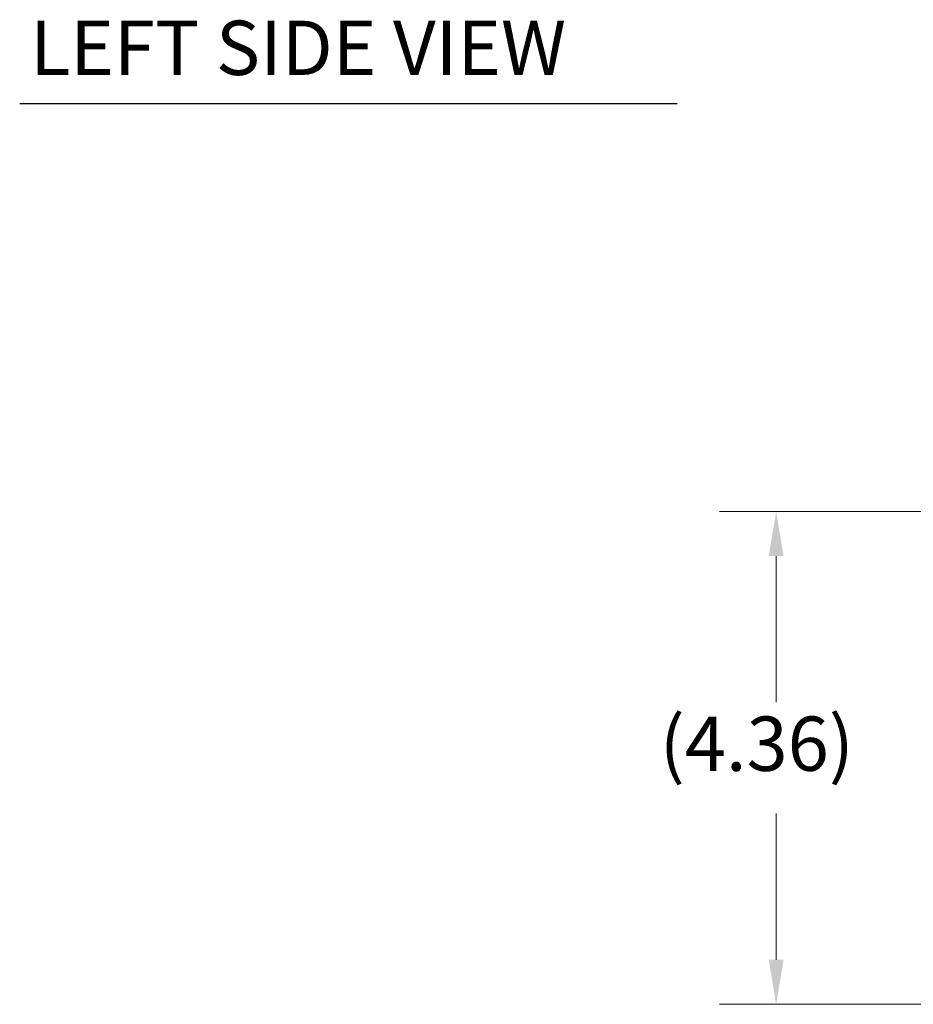
# Model space of a CAD drawing. Units: inches. Extents: x 2.8 to 62.9, y 2.5 to 40.2.
# Drawn here: x 2.8 to 10.7, y 7.1 to 15.8 of the extents above; entities that cross this region are included whole.
import ezdxf

# ---------------------------------------------------------------- set-up
doc = ezdxf.new("R2010")
doc.units = ezdxf.units.IN
doc.header["$LTSCALE"] = 4
doc.header["$MEASUREMENT"] = 0
doc.layers.add('Dimension (ANSI)', color=7, linetype='Continuous', lineweight=13)
doc.layers.add('Symbol (ANSI)', color=7, linetype='Continuous', lineweight=18)
doc.styles.add('Note Text (ANSI)', font='RomanS.shx')
doc.styles.add('Text Style161', font='RomanS.shx')
doc.dimstyles.new('Default (ANSI)', dxfattribs={"dimscale": 4, "dimtxt": 0.12, "dimasz": 0.098425, "dimexe": 0.125, "dimexo": 0.0625, "dimgap": 0.031496, "dimtad": 0, "dimtih": 1, "dimtoh": 1, "dimrnd": 1e-08, "dimzin": 0, "dimdsep": 46, "dimtxsty": 'Note Text (ANSI)', "dimcen": 0.09, "dimdle": 0.393701, "dimclrd": 256, "dimclre": 256, "dimclrt": 256, "dimadec": 0, "dimazin": 1, "dimtfac": 1, "dimtofl": 0, "dimtmove": 0, "dimatfit": 3, "dimfxl": 1, "dimtolj": 1, "dimtzin": 4, "dimlwd": -1, "dimlwe": -1, "dimarcsym": 0})

# ---------------------------------------------------------------- blocks, each defined once
blk = doc.blocks.new('*D17')
at = {"layer": 'Defpoints', "color": 0, "transparency": 16777216}
for p in [(14.1187, 11.4082), (9.5189, 7.0522), (14.1615, 7.0522)]:
    blk.add_point(p, dxfattribs=at)
at = {"layer": 'Dimension (ANSI)', "transparency": 16777216}
for p, q in [((13.8687, 11.4082), (9.0189, 11.4082)), ((9.5189, 11.0145), (9.5189, 9.7219)), ((9.5189, 7.4459), (9.5189, 8.7385)), ((13.9115, 7.0522), (9.0189, 7.0522))]:
    blk.add_line(p, q, dxfattribs=at)
for points in [[(9.4532, 11.0145), (9.5845, 11.0145), (9.5189, 11.4082)], [(9.4532, 7.4459), (9.5845, 7.4459), (9.5189, 7.0522)]]:
    blk.add_solid(points, dxfattribs=at)
at = {"layer": 'Dimension (ANSI)', "transparency": 16777216, "insert": (8.4903, 9.5959), "char_height": 0.48, "attachment_point": 1, "style": 'Note Text (ANSI)'}
blk.add_mtext('\\A1;(4.36)', dxfattribs=at)

msp = doc.modelspace()

# ---------------------------------------------------------------- linework, layer by layer
at = {"layer": 'Symbol (ANSI)', "lineweight": 30}
msp.add_line((2.83496, 15.0139), (8.6448, 15.0139), dxfattribs=at)

# ---------------------------------------------------------------- texts
at = {"layer": 'Symbol (ANSI)', "insert": (2.92674, 15.1173), "char_height": 0.48, "attachment_point": 7, "style": 'Text Style161'}
msp.add_mtext('LEFT SIDE VIEW', dxfattribs=at)

# ---------------------------------------------------------------- dimensions: what is measured, and where the dimension line sits
at = {"layer": 'Dimension (ANSI)'}
dim = msp.add_linear_dim(base=(9.51887, 7.05222), p1=(14.11871, 11.40822), p2=(14.16146, 7.05222), angle=90, text='(<>)', dimstyle='Default (ANSI)', override={"dimgap": 0.031496, "dimdec": 2, "dimtol": 0, "dimlim": 0, "dimtp": 0, "dimtm": 0, "dimtdec": 2, "dimatfit": 1}, dxfattribs=at)
dim.commit()
dim.dimension.update_dxf_attribs({"geometry": '*D17', "text_midpoint": (9.51887, 9.23022), "dimtype": 160})

doc.saveas('drawing.dxf')
